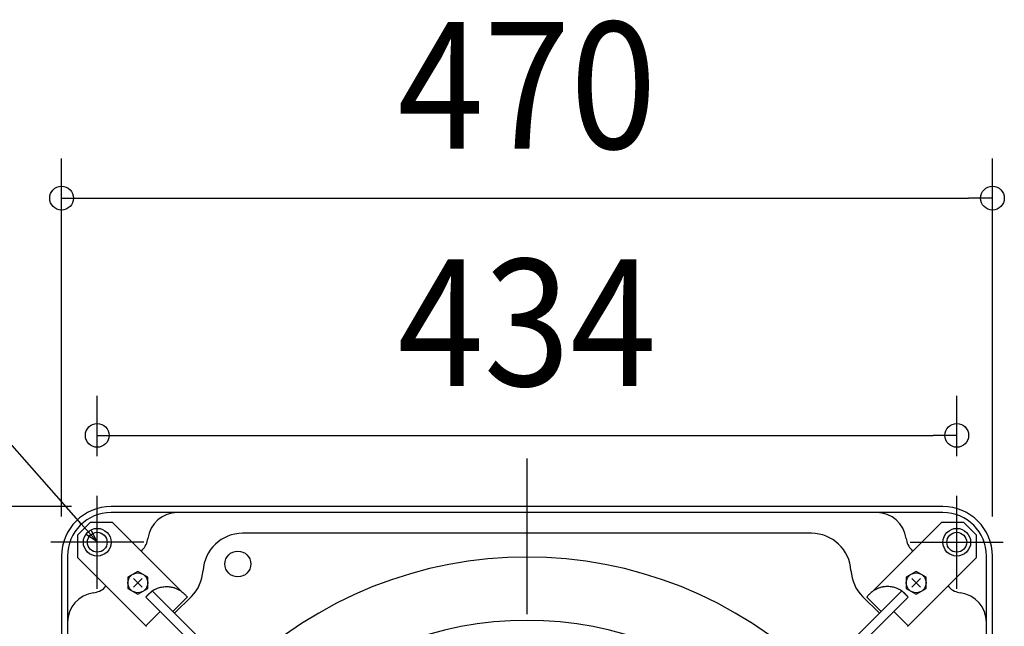
# Model space of a CAD drawing. Extents: x -625 to 888, y -323 to 712.
# Drawn here: x -256 to 241, y 175 to 481 of the extents above; entities that cross this region are included whole.
import ezdxf
from ezdxf.enums import TextEntityAlignment as Align

# ---------------------------------------------------------------- set-up
doc = ezdxf.new("R2010")
doc.units = 0
doc.header["$LTSCALE"] = 20
doc.header["$PDMODE"] = 3
doc.header["$PDSIZE"] = -2
doc.linetypes.add('DASHDOT', pattern=[5.5, 4, -0.6, 0.3, -0.6])
doc.layers.get('DEFPOINTS').update_dxf_attribs({"linetype": 'CONTINUOUS'})
for name, color, linetype in [('BASIS', 6, 'DASHDOT'), ('DETAIL', 5, 'CONTINUOUS'), ('FIX', 11, 'CONTINUOUS'), ('NOTE', 4, 'CONTINUOUS'), ('OUTLINE', 3, 'CONTINUOUS'), ('SIZE', 30, 'CONTINUOUS')]:
    doc.layers.add(name, color=color, linetype=linetype)
doc.styles.get("Standard").update_dxf_attribs({"font": 'SIMPLEX.shx', "width": 0.9, "height": 64, "bigfont": 'BIGFONT.shx'})

msp = doc.modelspace()

# ---------------------------------------------------------------- linework, layer by layer
at = {"layer": 'BASIS', "color": 6, "linetype": 'DASHDOT'}
msp.add_line((0, -259.37), (0, 259.37), dxfattribs=at)
at = {"layer": 'DEFPOINTS', "color": 30, "linetype": 'CONTINUOUS'}
for p in [(235, 390.8), (217, 270.97), (-217, 240.48), (217, 240.48), (-210, 235), (-240.48, 217), (-235, 210), (235, 210)]:
    msp.add_point(p, dxfattribs=at)
at = {"layer": 'DETAIL', "color": 5, "linetype": 'CONTINUOUS'}
for p, q in [((210, 235), (-210, 235)), ((-176.54, 232), (-210, 232)), ((176.54, 232), (-176.54, 232)), ((210, 232), (176.54, 232)), ((-226.9, 220.54), (-220.54, 226.9)), ((-209.22, 226.9), (-220.54, 226.9)), ((-174.75, 192.43), (-209.22, 226.9)), ((209.22, 226.9), (174.75, 192.43)), ((220.54, 226.9), (209.22, 226.9)), ((220.54, 226.9), (226.9, 220.54)), ((-226.9, 220.54), (-226.9, 209.22)), ((143.61, 221.5), (-143.61, 221.5)), ((226.9, 209.22), (226.9, 220.54)), ((-235, 210), (-235, -210)), ((-232, 210), (-232, 176.54)), ((-226.9, 209.22), (-192.43, 174.75)), ((-194.26, 213.15), (-194.87, 212.55)), ((192.43, 174.75), (226.9, 209.22)), ((194.87, 212.55), (194.26, 213.15)), ((232, 176.54), (232, 210)), ((235, -210), (235, 210)), ((-196.49, 202.27), (-201.49, 199.38)), ((-201.49, 199.38), (-201.49, 193.61)), ((-191.49, 199.38), (-196.49, 202.27)), ((-191.49, 193.61), (-191.49, 199.38)), ((196.49, 202.27), (191.49, 199.38)), ((191.49, 199.38), (191.49, 193.61)), ((201.49, 199.38), (196.49, 202.27)), ((201.49, 193.61), (201.49, 199.38)), ((-212.55, 194.87), (-213.15, 194.26)), ((-194.27, 198.72), (-198.72, 194.27)), ((-198.72, 198.72), (-194.27, 194.27)), ((-186.52, 193.78), (-186.09, 193.93)), ((-186.09, 193.93), (-185.62, 194.08)), ((-185.62, 194.08), (-185.11, 194.22)), ((-185.11, 194.22), (-184.55, 194.34)), ((-184.55, 194.34), (-183.95, 194.45)), ((-183.95, 194.45), (-183.32, 194.53)), ((-183.32, 194.53), (-182.64, 194.58)), ((-182.64, 194.58), (-181.94, 194.6)), ((-181.94, 194.6), (-181.22, 194.57)), ((-181.22, 194.57), (-180.47, 194.5)), ((-181.16, 194.57), (-180.73, 194.54)), ((-180.73, 194.54), (-180.09, 194.46)), ((-180.47, 194.5), (-179.72, 194.39)), ((-180.09, 194.46), (-179.49, 194.35)), ((-179.72, 194.39), (-178.96, 194.22)), ((-179.49, 194.35), (-178.93, 194.23)), ((-178.96, 194.22), (-178.2, 194.01)), ((-178.93, 194.23), (-178.41, 194.09)), ((-178.41, 194.09), (-177.94, 193.94)), ((-178.2, 194.01), (-177.46, 193.76)), ((-177.94, 193.94), (-177.5, 193.79)), ((178.21, 194.02), (177.47, 193.76)), ((177.93, 193.94), (177.5, 193.79)), ((178.41, 194.09), (177.93, 193.94)), ((178.97, 194.23), (178.21, 194.02)), ((178.92, 194.23), (178.41, 194.09)), ((179.48, 194.35), (178.92, 194.23)), ((179.73, 194.39), (178.97, 194.23)), ((180.08, 194.46), (179.48, 194.35)), ((180.49, 194.5), (179.73, 194.39)), ((180.72, 194.53), (180.08, 194.46)), ((181.23, 194.57), (180.49, 194.5)), ((181.18, 194.57), (180.72, 194.53)), ((181.95, 194.6), (181.23, 194.57)), ((182.65, 194.58), (181.95, 194.6)), ((183.33, 194.53), (182.65, 194.58)), ((183.96, 194.45), (183.33, 194.53)), ((184.56, 194.34), (183.96, 194.45)), ((185.11, 194.22), (184.56, 194.34)), ((185.62, 194.08), (185.11, 194.22)), ((186.09, 193.93), (185.62, 194.08)), ((186.53, 193.78), (186.09, 193.93)), ((198.72, 198.72), (194.27, 194.27)), ((194.27, 198.72), (198.72, 194.27)), ((213.15, 194.26), (212.55, 194.87)), ((-201.49, 193.61), (-196.49, 190.72)), ((-196.49, 190.72), (-191.49, 193.61)), ((-189.25, 192.43), (-192.43, 189.25)), ((-192.43, 189.25), (-192.42, 189.26)), ((-68.76, 65.58), (-192.43, 189.25)), ((-192.42, 189.26), (-192.39, 189.3)), ((-192.39, 189.3), (-192.34, 189.36)), ((-192.34, 189.36), (-192.27, 189.45)), ((-192.27, 189.45), (-192.18, 189.57)), ((-192.18, 189.57), (-192.06, 189.72)), ((-192.06, 189.72), (-191.91, 189.9)), ((-191.91, 189.9), (-191.72, 190.11)), ((-191.72, 190.11), (-191.51, 190.35)), ((-191.51, 190.35), (-191.25, 190.63)), ((-191.25, 190.63), (-190.94, 190.94)), ((-190.94, 190.94), (-190.58, 191.27)), ((-190.58, 191.27), (-190.17, 191.63)), ((-190.17, 191.63), (-189.69, 192)), ((-189.69, 192), (-189.61, 192.06)), ((-189.25, 192.43), (-189.21, 192.45)), ((-189.25, 192.43), (-65.58, 68.76)), ((-189.21, 192.45), (-188.88, 192.64)), ((-188.88, 192.64), (-188.74, 192.73)), ((-188.74, 192.73), (-188.57, 192.82)), ((-188.57, 192.82), (-188.37, 192.93)), ((-188.37, 192.93), (-188.14, 193.06)), ((-188.14, 193.06), (-187.89, 193.19)), ((-187.89, 193.19), (-187.6, 193.33)), ((-187.6, 193.33), (-187.27, 193.47)), ((-187.27, 193.47), (-186.92, 193.63)), ((-186.92, 193.63), (-186.52, 193.78)), ((-171.57, 189.25), (-178.82, 182)), ((-169.41, 189.64), (-177.93, 181.11)), ((-177.5, 193.79), (-177.11, 193.64)), ((-177.46, 193.76), (-176.75, 193.46)), ((-177.11, 193.64), (-176.74, 193.48)), ((-176.75, 193.46), (-176.07, 193.13)), ((-176.74, 193.48), (-176.42, 193.34)), ((-176.42, 193.34), (-176.13, 193.19)), ((-176.13, 193.19), (-175.87, 193.06)), ((-176.07, 193.13), (-175.43, 192.77)), ((-175.87, 193.06), (-175.64, 192.94)), ((-175.64, 192.94), (-175.44, 192.83)), ((-175.44, 192.83), (-175.27, 192.73)), ((-175.43, 192.77), (-174.84, 192.39)), ((-175.27, 192.73), (-175.12, 192.65)), ((-175.12, 192.65), (-174.83, 192.48)), ((-174.84, 192.39), (-174.31, 192.01)), ((-174.83, 192.48), (-174.75, 192.43)), ((-174.75, 192.43), (-174.39, 192.06)), ((-174.31, 192.01), (-173.83, 191.63)), ((-173.83, 191.63), (-173.42, 191.27)), ((-173.42, 191.27), (-173.06, 190.94)), ((-173.06, 190.94), (-172.75, 190.63)), ((-172.75, 190.63), (-172.49, 190.35)), ((-172.49, 190.35), (-172.27, 190.11)), ((-172.27, 190.11), (-172.09, 189.9)), ((-172.09, 189.9), (-171.94, 189.72)), ((-171.94, 189.72), (-171.82, 189.57)), ((-171.82, 189.57), (-171.72, 189.45)), ((-171.72, 189.45), (-171.65, 189.36)), ((-171.65, 189.36), (-171.61, 189.29)), ((-171.61, 189.29), (-171.58, 189.26)), ((-171.58, 189.26), (-171.57, 189.25)), ((65.58, 68.76), (189.25, 192.43)), ((192.43, 189.25), (68.76, 65.58)), ((177.93, 181.11), (169.41, 189.64)), ((171.58, 189.26), (171.57, 189.25)), ((171.57, 189.25), (178.82, 182)), ((171.61, 189.3), (171.58, 189.26)), ((171.65, 189.36), (171.61, 189.3)), ((171.72, 189.45), (171.65, 189.36)), ((171.82, 189.57), (171.72, 189.45)), ((171.94, 189.72), (171.82, 189.57)), ((172.09, 189.9), (171.94, 189.72)), ((172.27, 190.11), (172.09, 189.9)), ((172.49, 190.36), (172.27, 190.11)), ((172.75, 190.63), (172.49, 190.36)), ((173.06, 190.94), (172.75, 190.63)), ((173.42, 191.28), (173.06, 190.94)), ((173.84, 191.64), (173.42, 191.28)), ((174.31, 192.01), (173.84, 191.64)), ((174.85, 192.39), (174.31, 192.01)), ((174.39, 192.06), (174.75, 192.43)), ((174.79, 192.45), (174.75, 192.43)), ((175.12, 192.65), (174.79, 192.45)), ((175.44, 192.77), (174.85, 192.39)), ((175.27, 192.73), (175.12, 192.65)), ((175.44, 192.83), (175.27, 192.73)), ((176.08, 193.13), (175.44, 192.77)), ((175.64, 192.94), (175.44, 192.83)), ((175.87, 193.06), (175.64, 192.94)), ((176.13, 193.19), (175.87, 193.06)), ((176.76, 193.46), (176.08, 193.13)), ((176.42, 193.34), (176.13, 193.19)), ((176.74, 193.48), (176.42, 193.34)), ((177.1, 193.64), (176.74, 193.48)), ((177.47, 193.76), (176.76, 193.46)), ((177.5, 193.79), (177.1, 193.64)), ((186.92, 193.63), (186.53, 193.78)), ((187.28, 193.47), (186.92, 193.63)), ((187.6, 193.33), (187.28, 193.47)), ((187.89, 193.19), (187.6, 193.33)), ((188.14, 193.06), (187.89, 193.19)), ((188.37, 192.93), (188.14, 193.06)), ((188.57, 192.82), (188.37, 192.93)), ((188.74, 192.73), (188.57, 192.82)), ((188.88, 192.64), (188.74, 192.73)), ((189.16, 192.48), (188.88, 192.64)), ((189.25, 192.43), (189.16, 192.48)), ((189.25, 192.43), (192.43, 189.25)), ((189.69, 192.01), (189.61, 192.06)), ((190.16, 191.63), (189.69, 192.01)), ((190.58, 191.27), (190.16, 191.63)), ((190.94, 190.94), (190.58, 191.27)), ((191.24, 190.63), (190.94, 190.94)), ((191.5, 190.36), (191.24, 190.63)), ((191.49, 193.61), (196.49, 190.72)), ((191.72, 190.11), (191.5, 190.36)), ((191.91, 189.9), (191.72, 190.11)), ((192.06, 189.72), (191.91, 189.9)), ((192.18, 189.57), (192.06, 189.72)), ((192.27, 189.45), (192.18, 189.57)), ((192.34, 189.36), (192.27, 189.45)), ((192.39, 189.3), (192.34, 189.36)), ((192.42, 189.26), (192.39, 189.3)), ((192.43, 189.25), (192.42, 189.26)), ((196.49, 190.72), (201.49, 193.61)), ((-192.43, 174.75), (-185.18, 182)), ((185.18, 182), (192.43, 174.75)), ((-232, 176.54), (-232, -176.54)), ((-192.42, 174.74), (-192.43, 174.75)), ((-192.39, 174.7), (-192.42, 174.74)), ((-192.34, 174.64), (-192.39, 174.7)), ((-192.27, 174.55), (-192.34, 174.64)), ((-192.18, 174.43), (-192.27, 174.55)), ((192.18, 174.43), (192.27, 174.55)), ((192.27, 174.55), (192.34, 174.64)), ((192.34, 174.64), (192.39, 174.7)), ((192.39, 174.7), (192.42, 174.74)), ((192.42, 174.74), (192.43, 174.75)), ((232, -176.54), (232, 176.54))]:
    msp.add_line(p, q, dxfattribs=at)
at = {"layer": 'DETAIL', "color": 4, "linetype": 'CONTINUOUS'}
for p, q in [((-217.26, 217.31), (-225.2, 226.31)), ((-217.26, 217.31), (-222.43, 220.75)), ((-220.02, 222.87), (-217.26, 217.31))]:
    msp.add_line(p, q, dxfattribs=at)
at = {"layer": 'DETAIL', "color": 5, "linetype": 'CONTINUOUS'}
for centre, radius in [((-217, 217), 5), ((217, 217), 5), ((-146, 206), 6.5), ((-196.49, 196.49), 5), ((196.49, 196.49), 5)]:
    msp.add_circle(centre, radius, dxfattribs=at)
for centre, radius, start, end in [((-210, 210), 25, 90, 180), ((210, 210), 25, 0, 90), ((-210, 210), 22, 90, 180), ((-176.54, 217), 15, 90, 172.5931), ((176.54, 217), 15, 7.4069, 90), ((210, 210), 22, 0, 90), ((-201.33, 220.22), 10, 315, 352.5931), ((-143.61, 201.5), 20, 90, 176.7285), ((143.61, 201.5), 20, 3.2715, 90), ((201.33, 220.22), 10, 187.4069, 225), ((0, 0), 209.5, 45.6154, 134.3846), ((-183.55, 203.78), 20, 315, 356.7285), ((183.55, 203.78), 20, 183.2715, 225), ((-220.22, 201.33), 10, 277.4069, 315), ((220.22, 201.33), 10, 225, 262.5931), ((-217, 176.54), 15, 97.4069, 180), ((217, 176.54), 15, 0, 82.5931), ((0, 0), 177.5, 45.7263, 134.2737)]:
    msp.add_arc(centre, radius, start, end, dxfattribs=at)
at = {"layer": 'FIX', "color": 11, "linetype": 'CONTINUOUS'}
for centre in [(-217, 217), (217, 217)]:
    msp.add_circle(centre, 7, dxfattribs=at)
at = {"layer": 'NOTE', "color": 4, "linetype": 'CONTINUOUS'}
for p, q in [((-225.2, 226.31), (-273.36, 280.91)), ((-217, 193.52), (-217, 240.48)), ((217, 193.52), (217, 240.48)), ((-193.52, 217), (-240.48, 217)), ((193.52, 217), (240.48, 217))]:
    msp.add_line(p, q, dxfattribs=at)
at = {"layer": 'OUTLINE', "color": 3, "linetype": 'CONTINUOUS'}
for p, q in [((210, 235), (-210, 235)), ((-235, 210), (-235, -210)), ((235, -210), (235, 210))]:
    msp.add_line(p, q, dxfattribs=at)
for centre, start, end in [((-210, 210), 90, 180), ((210, 210), 0, 90)]:
    msp.add_arc(centre, 25, start, end, dxfattribs=at)
at = {"layer": 'SIZE', "color": 30, "linetype": 'CONTINUOUS'}
for p, q in [((-235, 230), (-235, 410.8)), ((235, 230), (235, 410.8)), ((-235, 390.8), (-223, 390.8)), ((-223, 390.8), (223, 390.8)), ((235, 390.8), (223, 390.8)), ((-217, 260.48), (-217, 290.97)), ((217, 260.48), (217, 290.97)), ((-217, 270.97), (-205, 270.97)), ((-205, 270.97), (205, 270.97)), ((217, 270.97), (205, 270.97)), ((-230, 235), (-554.57, 235))]:
    msp.add_line(p, q, dxfattribs=at)
for centre in [(-235, 390.8), (235, 390.8), (-217, 270.97), (217, 270.97)]:
    msp.add_circle(centre, 6, dxfattribs=at)

# ---------------------------------------------------------------- texts
at = {"layer": 'SIZE', "color": 30, "linetype": 'CONTINUOUS', "width": 0.9}
for s, p in [('470', (0, 415.8)), ('434', (0, 295.97))]:
    msp.add_text(s, height=64, dxfattribs=at).set_placement(p, align=Align.CENTER)

doc.saveas('drawing.dxf')
